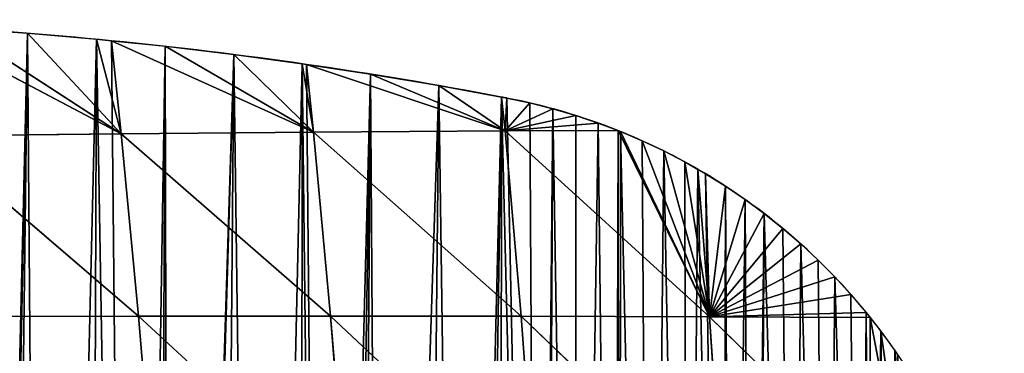
# Model space of a CAD drawing. Extents: x 0 to 1275, y 0 to 2713.
# Drawn here: x 1145 to 1275, y 2670 to 2713 of the extents above; entities that cross this region are included whole.
import ezdxf

# ---------------------------------------------------------------- set-up
doc = ezdxf.new("R2010")
doc.units = 0
doc.header["$LTSCALE"] = 25.4
doc.layers.get('0').update_dxf_attribs({"color": 13, "linetype": 'CONTINUOUS'})

msp = doc.modelspace()

# ---------------------------------------------------------------- linework, layer by layer
at = {"color": 251}
for p, q in [((1158.67, 2698.34, 17.28), (1131.83, 2712.48, 0.03)), ((1158.67, 2698.34, 17.28), (1131.83, 2712.48, 0.03)), ((1158.67, 2698.34, 17.28), (1137.31, 2712.18, 0.03)), ((1158.67, 2698.34, 17.28), (1137.31, 2712.18, 0.03)), ((1158.67, 2698.34, 17.28), (1146.37, 2711.53, 0.03)), ((1158.67, 2698.34, 17.28), (1146.37, 2711.53, 0.03)), ((1158.67, 2698.34, 17.28), (1155.41, 2710.75, 0.03)), ((1158.67, 2698.34, 17.28), (1155.41, 2710.75, 0.03)), ((1183.92, 2698.56, 11.67), (1157.39, 2710.54, 0.03)), ((1157.39, 2710.54, 0.03), (1158.67, 2698.34, 17.28)), ((1183.92, 2698.56, 11.67), (1157.39, 2710.54, 0.03)), ((1157.39, 2710.54, 0.03), (1158.67, 2698.34, 17.28)), ((1183.92, 2698.56, 11.67), (1164.43, 2709.82, 0.03)), ((1183.92, 2698.56, 11.67), (1164.43, 2709.82, 0.03)), ((1183.92, 2698.56, 11.67), (1173.44, 2708.75, 0.03)), ((1183.92, 2698.56, 11.67), (1173.44, 2708.75, 0.03)), ((1183.92, 2698.56, 11.67), (1182.44, 2707.53, 0.03)), ((1183.92, 2698.56, 11.67), (1182.44, 2707.53, 0.03)), ((1182.99, 2707.45, 0.03), (1183.92, 2698.56, 11.67)), ((1209.07, 2698.74, 5.2), (1182.99, 2707.45, 0.03)), ((1182.99, 2707.45, 0.03), (1183.92, 2698.56, 11.67)), ((1209.07, 2698.74, 5.2), (1182.99, 2707.45, 0.03)), ((1209.07, 2698.74, 5.2), (1191.41, 2706.17, 0.03)), ((1209.07, 2698.74, 5.2), (1191.41, 2706.17, 0.03)), ((1209.07, 2698.74, 5.2), (1200.36, 2704.67, 0.03)), ((1209.07, 2698.74, 5.2), (1200.36, 2704.67, 0.03)), ((1208.61, 2703.16, 0.03), (1209.07, 2698.74, 5.2)), ((1208.61, 2703.16, 0.03), (1209.07, 2698.74, 5.2)), ((1209.07, 2698.74, 5.2), (1209.29, 2703.03, 0.03)), ((1209.07, 2698.74, 5.2), (1209.29, 2703.03, 0.03)), ((1209.07, 2698.74, 5.2), (1212.33, 2702.39, 0.03)), ((1209.07, 2698.74, 5.2), (1212.33, 2702.39, 0.03)), ((1209.07, 2698.74, 5.2), (1215.35, 2701.62, 0.03)), ((1209.07, 2698.74, 5.2), (1215.35, 2701.62, 0.03)), ((1209.07, 2698.74, 5.2), (1218.34, 2700.74, 0.03)), ((1209.07, 2698.74, 5.2), (1218.34, 2700.74, 0.03)), ((1209.07, 2698.74, 5.2), (1221.29, 2699.75, 0.03)), ((1209.07, 2698.74, 5.2), (1221.29, 2699.75, 0.03)), ((1133.3, 2698.07, 21.84), (1158.67, 2698.34, 17.28)), ((1133.3, 2698.07, 21.84), (1158.67, 2698.34, 17.28)), ((1133.3, 2698.07, 21.84), (1160.94, 2674.39, 43.09)), ((1133.3, 2698.07, 21.84), (1160.94, 2674.39, 43.09)), ((1158.67, 2698.34, 17.28), (1183.92, 2698.56, 11.67)), ((1158.67, 2698.34, 17.28), (1183.92, 2698.56, 11.67)), ((1158.67, 2698.34, 17.28), (1160.94, 2674.39, 43.09)), ((1158.67, 2698.34, 17.28), (1186.16, 2674.39, 34.76)), ((1158.67, 2698.34, 17.28), (1160.94, 2674.39, 43.09)), ((1158.67, 2698.34, 17.28), (1186.16, 2674.39, 34.76)), ((1183.92, 2698.56, 11.67), (1209.07, 2698.74, 5.2)), ((1183.92, 2698.56, 11.67), (1209.07, 2698.74, 5.2)), ((1183.92, 2698.56, 11.67), (1186.16, 2674.39, 34.76)), ((1183.92, 2698.56, 11.67), (1211.17, 2674.37, 24.88)), ((1183.92, 2698.56, 11.67), (1211.17, 2674.37, 24.88)), ((1183.92, 2698.56, 11.67), (1186.16, 2674.39, 34.76)), ((1209.07, 2698.74, 5.2), (1223.89, 2698.76, 0.03)), ((1209.07, 2698.74, 5.2), (1223.89, 2698.76, 0.03)), ((1209.07, 2698.74, 5.2), (1235.92, 2674.31, 12.9)), ((1209.07, 2698.74, 5.2), (1211.17, 2674.37, 24.88)), ((1209.07, 2698.74, 5.2), (1235.92, 2674.31, 12.9)), ((1209.07, 2698.74, 5.2), (1211.17, 2674.37, 24.88)), ((1235.92, 2674.31, 12.9), (1223.89, 2698.76, 0.03)), ((1235.92, 2674.31, 12.9), (1223.89, 2698.76, 0.03)), ((1235.92, 2674.31, 12.9), (1224.2, 2698.64, 0.03)), ((1235.92, 2674.31, 12.9), (1224.2, 2698.64, 0.03)), ((1235.92, 2674.31, 12.9), (1227.07, 2697.42, 0.03)), ((1235.92, 2674.31, 12.9), (1227.07, 2697.42, 0.03)), ((1235.92, 2674.31, 12.9), (1229.89, 2696.09, 0.03)), ((1235.92, 2674.31, 12.9), (1229.89, 2696.09, 0.03)), ((1235.92, 2674.31, 12.9), (1232.65, 2694.65, 0.03)), ((1235.92, 2674.31, 12.9), (1232.65, 2694.65, 0.03)), ((1234.39, 2693.65, 0.03), (1235.92, 2674.31, 12.9)), ((1234.39, 2693.65, 0.03), (1235.92, 2674.31, 12.9)), ((1235.92, 2674.31, 12.9), (1235.36, 2693.1, 0.03)), ((1235.92, 2674.31, 12.9), (1235.36, 2693.1, 0.03)), ((1235.92, 2674.31, 12.9), (1238, 2691.46, 0.03)), ((1235.92, 2674.31, 12.9), (1238, 2691.46, 0.03)), ((1235.92, 2674.31, 12.9), (1240.58, 2689.71, 0.03)), ((1235.92, 2674.31, 12.9), (1240.58, 2689.71, 0.03)), ((1235.92, 2674.31, 12.9), (1243.09, 2687.86, 0.03)), ((1235.92, 2674.31, 12.9), (1243.09, 2687.86, 0.03)), ((1235.92, 2674.31, 12.9), (1245.52, 2685.92, 0.03)), ((1235.92, 2674.31, 12.9), (1245.52, 2685.92, 0.03)), ((1235.92, 2674.31, 12.9), (1247.88, 2683.88, 0.03)), ((1235.92, 2674.31, 12.9), (1247.88, 2683.88, 0.03)), ((1235.92, 2674.31, 12.9), (1250.16, 2681.75, 0.03)), ((1235.92, 2674.31, 12.9), (1250.16, 2681.75, 0.03)), ((1235.92, 2674.31, 12.9), (1252.35, 2679.54, 0.03)), ((1235.92, 2674.31, 12.9), (1252.35, 2679.54, 0.03)), ((1235.92, 2674.31, 12.9), (1254.46, 2677.25, 0.03)), ((1235.92, 2674.31, 12.9), (1254.46, 2677.25, 0.03)), ((1235.92, 2674.31, 12.9), (1256.47, 2674.87, 0.03)), ((1235.92, 2674.31, 12.9), (1256.47, 2674.87, 0.03)), ((1135.54, 2674.33, 49.96), (1160.94, 2674.39, 43.09)), ((1135.54, 2674.33, 49.96), (1160.94, 2674.39, 43.09)), ((1160.94, 2674.39, 43.09), (1163.04, 2649.38, 62.42)), ((1160.94, 2674.39, 43.09), (1188.16, 2649.28, 51.36)), ((1160.94, 2674.39, 43.09), (1186.16, 2674.39, 34.76)), ((1160.94, 2674.39, 43.09), (1163.04, 2649.38, 62.42)), ((1160.94, 2674.39, 43.09), (1188.16, 2649.28, 51.36)), ((1160.94, 2674.39, 43.09), (1186.16, 2674.39, 34.76)), ((1186.16, 2674.39, 34.76), (1188.16, 2649.28, 51.36)), ((1186.16, 2674.39, 34.76), (1213.03, 2649.19, 38.57)), ((1186.16, 2674.39, 34.76), (1211.17, 2674.37, 24.88)), ((1186.16, 2674.39, 34.76), (1188.16, 2649.28, 51.36)), ((1186.16, 2674.39, 34.76), (1213.03, 2649.19, 38.57)), ((1186.16, 2674.39, 34.76), (1211.17, 2674.37, 24.88)), ((1211.17, 2674.37, 24.88), (1237.58, 2649.12, 23.84)), ((1211.17, 2674.37, 24.88), (1235.92, 2674.31, 12.9)), ((1211.17, 2674.37, 24.88), (1235.92, 2674.31, 12.9)), ((1211.17, 2674.37, 24.88), (1213.03, 2649.19, 38.57)), ((1211.17, 2674.37, 24.88), (1237.58, 2649.12, 23.84)), ((1211.17, 2674.37, 24.88), (1213.03, 2649.19, 38.57)), ((1235.92, 2674.31, 12.9), (1261.77, 2649.09, 6.95)), ((1235.92, 2674.31, 12.9), (1257, 2674.2, 0.03)), ((1235.92, 2674.31, 12.9), (1237.58, 2649.12, 23.84)), ((1235.92, 2674.31, 12.9), (1237.58, 2649.12, 23.84)), ((1235.92, 2674.31, 12.9), (1261.77, 2649.09, 6.95)), ((1235.92, 2674.31, 12.9), (1257, 2674.2, 0.03)), ((1261.77, 2649.09, 6.95), (1257, 2674.2, 0.03)), ((1261.77, 2649.09, 6.95), (1257, 2674.2, 0.03)), ((1261.77, 2649.09, 6.95), (1258.4, 2672.42, 0.03)), ((1261.77, 2649.09, 6.95), (1258.4, 2672.42, 0.03)), ((1261.77, 2649.09, 6.95), (1260.22, 2669.9, 0.03)), ((1261.77, 2649.09, 6.95), (1260.22, 2669.9, 0.03))]:
    msp.add_line(p, q, dxfattribs=at)
for centre, radius, start, end in [((1101.22, 2140.41, 0.03), 572.91, 84.3728, 86.9366), ((1101.22, 2140.41, 0.03), 572.91, 84.3728, 86.9366), ((1101.22, 2140.41, 0.03), 572.91, 84.3728, 86.9366), ((1101.22, 2140.41, 0.03), 572.91, 84.3728, 86.9366), ((1101.22, 2140.41, 0.03), 572.91, 84.3728, 86.9366), ((1101.22, 2140.41, 0.03), 572.91, 81.7943, 84.3728), ((1101.22, 2140.41, 0.03), 572.91, 81.7943, 84.3728), ((1101.22, 2140.41, 0.03), 572.91, 81.7943, 84.3728), ((1101.22, 2140.41, 0.03), 572.91, 81.7943, 84.3728), ((1101.22, 2140.41, 0.03), 572.91, 81.7943, 84.3728), ((1101.22, 2140.41, 0.03), 572.91, 79.1954, 81.7943), ((1101.22, 2140.41, 0.03), 572.91, 79.1954, 81.7943), ((1101.22, 2140.41, 0.03), 572.91, 79.1954, 81.7943), ((1101.22, 2140.41, 0.03), 572.91, 79.1954, 81.7943), ((1101.22, 2140.41, 0.03), 572.91, 79.1272, 79.1954), ((1101.22, 2140.41, 0.03), 572.91, 79.1272, 79.1954), ((1194.1, 2623.96, 0.03), 80.52, 68.2832, 79.1272), ((1194.1, 2623.96, 0.03), 80.52, 68.2832, 79.1272), ((1194.1, 2623.96, 0.03), 80.52, 68.2832, 79.1272), ((1194.1, 2623.96, 0.03), 80.52, 68.2832, 79.1272), ((1194.1, 2623.96, 0.03), 80.52, 68.2832, 79.1272), ((1194.1, 2623.96, 0.03), 80.52, 68.2832, 79.1272), ((1194.1, 2623.96, 0.03), 80.52, 59.9652, 68.2832), ((1194.1, 2623.96, 0.03), 80.52, 59.9652, 68.2832), ((1194.1, 2623.96, 0.03), 80.52, 59.9652, 68.2832), ((1194.1, 2623.96, 0.03), 80.52, 59.9652, 68.2832), ((1194.1, 2623.96, 0.03), 80.52, 59.9652, 68.2832), ((1194.1, 2623.96, 0.03), 80.52, 59.9652, 68.2832), ((1194.1, 2623.96, 0.03), 80.52, 38.6167, 59.9652), ((1194.1, 2623.96, 0.03), 80.52, 38.6167, 59.9652), ((1194.1, 2623.96, 0.03), 80.52, 38.6167, 59.9652), ((1194.1, 2623.96, 0.03), 80.52, 38.6167, 59.9652), ((1194.1, 2623.96, 0.03), 80.52, 38.6167, 59.9652), ((1194.1, 2623.96, 0.03), 80.52, 38.6167, 59.9652), ((1194.1, 2623.96, 0.03), 80.52, 38.6167, 59.9652), ((1194.1, 2623.96, 0.03), 80.52, 38.6167, 59.9652), ((1194.1, 2623.96, 0.03), 80.52, 38.6167, 59.9652), ((1194.1, 2623.96, 0.03), 80.52, 38.6167, 59.9652), ((1194.1, 2623.96, 0.03), 80.52, 38.6167, 59.9652), ((1194.1, 2623.96, 0.03), 80.52, 38.6167, 59.9652), ((1194.1, 2623.96, 0.03), 80.52, 34.3141, 38.6167), ((1194.1, 2623.96, 0.03), 80.52, 34.3141, 38.6167), ((1194.1, 2623.96, 0.03), 80.52, 34.3141, 38.6167), ((1194.1, 2623.96, 0.03), 80.52, 34.3141, 38.6167)]:
    msp.add_arc(centre, radius, start, end, dxfattribs=at)

# ---------------------------------------------------------------- meshes
mesh = msp.add_polyface(dxfattribs=at)
corners = [(1093.99, 2371.59, 0.03), (1091.96, 2713.24, 0.03), (1101.04, 2713.32, 0.03), (1100.3, 2377.36, 0.03), (1106.55, 2383.2, 0.03), (1106.31, 2713.28, 0.03), (1110.11, 2713.25, 0.03), (1112.74, 2389.09, 0.03), (1119.18, 2713.03, 0.03), (1113.19, 2389.53, 0.03), (1115.54, 2391.81, 0.03), (1118.87, 2395.05, 0.03), (1124.94, 2401.07, 0.03), (1128.25, 2712.68, 0.03), (1130.95, 2407.15, 0.03), (1131.83, 2712.48, 0.03), (1136.9, 2413.29, 0.03), (1137.31, 2712.18, 0.03), (1139.27, 2415.78, 0.03), (1146.37, 2711.53, 0.03), (1140.32, 2416.89, 0.03), (1142.79, 2419.49, 0.03), (1148.61, 2425.75, 0.03), (1155.41, 2710.75, 0.03), (1154.38, 2432.06, 0.03), (1160.08, 2438.43, 0.03), (1157.39, 2710.54, 0.03), (1164.43, 2709.82, 0.03), (1163.18, 2441.97, 0.03), (1165.04, 2444.1, 0.03), (1173.44, 2708.75, 0.03), (1165.71, 2444.86, 0.03), (1171.28, 2451.35, 0.03), (1176.79, 2457.89, 0.03), (1182.44, 2707.53, 0.03), (1182.23, 2464.48, 0.03), (1185.16, 2468.11, 0.03), (1182.99, 2707.45, 0.03), (1191.41, 2706.17, 0.03), (1187.6, 2471.13, 0.03), (1189.7, 2473.77, 0.03), (1192.91, 2477.83, 0.03)]
mesh.append_faces([[corners[k] for k in face] for face in [(0, 2, 3), (3, 2, 4), (4, 6, 7), (7, 8, 9), (9, 8, 10), (10, 8, 11), (11, 8, 12), (12, 13, 14), (14, 15, 16), (16, 17, 18), (18, 19, 20), (20, 19, 21), (21, 19, 22), (22, 23, 24), (24, 23, 25), (25, 27, 28), (28, 27, 29), (29, 30, 31), (31, 30, 32), (32, 30, 33), (33, 34, 35), (35, 34, 36), (36, 38, 39), (39, 38, 40), (40, 38, 41)]], dxfattribs={"vtx0": -1, "vtx1": -1, "color": 251})
mesh.append_faces([[corners[k] for k in face] for face in [(0, 1, 2), (4, 2, 5), (4, 5, 6), (7, 6, 8), (12, 8, 13), (14, 13, 15), (16, 15, 17), (18, 17, 19), (22, 19, 23), (25, 23, 26), (25, 26, 27), (29, 27, 30), (33, 30, 34), (36, 34, 37), (36, 37, 38)]], dxfattribs={"vtx0": -1, "vtx2": -1, "color": 251})
mesh = msp.add_polyface(dxfattribs=at)
corners = [(1158.67, 2698.34, 17.28), (1131.83, 2712.48, 0.03), (1137.31, 2712.18, 0.03)]
mesh.append_faces([[corners[k] for k in face] for face in [(0, 1, 2)]], dxfattribs={"color": 251})
mesh = msp.add_polyface(dxfattribs=at)
corners = [(1133.3, 2698.07, 21.84), (1131.83, 2712.48, 0.03), (1158.67, 2698.34, 17.28)]
mesh.append_faces([[corners[k] for k in face] for face in [(0, 1, 2)]], dxfattribs={"color": 251})
mesh = msp.add_polyface(dxfattribs=at)
corners = [(1158.67, 2698.34, 17.28), (1137.31, 2712.18, 0.03), (1146.37, 2711.53, 0.03)]
mesh.append_faces([[corners[k] for k in face] for face in [(0, 1, 2)]], dxfattribs={"color": 251})
mesh = msp.add_polyface(dxfattribs=at)
corners = [(1158.67, 2698.34, 17.28), (1146.37, 2711.53, 0.03), (1155.41, 2710.75, 0.03)]
mesh.append_faces([[corners[k] for k in face] for face in [(0, 1, 2)]], dxfattribs={"color": 251})
mesh = msp.add_polyface(dxfattribs=at)
corners = [(1158.67, 2698.34, 17.28), (1155.41, 2710.75, 0.03), (1157.39, 2710.54, 0.03)]
mesh.append_faces([[corners[k] for k in face] for face in [(0, 1, 2)]], dxfattribs={"color": 251})
mesh = msp.add_polyface(dxfattribs=at)
corners = [(1183.92, 2698.56, 11.67), (1157.39, 2710.54, 0.03), (1164.43, 2709.82, 0.03)]
mesh.append_faces([[corners[k] for k in face] for face in [(0, 1, 2)]], dxfattribs={"color": 251})
mesh = msp.add_polyface(dxfattribs=at)
corners = [(1158.67, 2698.34, 17.28), (1157.39, 2710.54, 0.03), (1183.92, 2698.56, 11.67)]
mesh.append_faces([[corners[k] for k in face] for face in [(0, 1, 2)]], dxfattribs={"color": 251})
mesh = msp.add_polyface(dxfattribs=at)
corners = [(1183.92, 2698.56, 11.67), (1164.43, 2709.82, 0.03), (1173.44, 2708.75, 0.03)]
mesh.append_faces([[corners[k] for k in face] for face in [(0, 1, 2)]], dxfattribs={"color": 251})
mesh = msp.add_polyface(dxfattribs=at)
corners = [(1183.92, 2698.56, 11.67), (1173.44, 2708.75, 0.03), (1182.44, 2707.53, 0.03)]
mesh.append_faces([[corners[k] for k in face] for face in [(0, 1, 2)]], dxfattribs={"color": 251})
mesh = msp.add_polyface(dxfattribs=at)
corners = [(1183.92, 2698.56, 11.67), (1182.44, 2707.53, 0.03), (1182.99, 2707.45, 0.03)]
mesh.append_faces([[corners[k] for k in face] for face in [(0, 1, 2)]], dxfattribs={"color": 251})
mesh = msp.add_polyface(dxfattribs=at)
corners = [(1183.92, 2698.56, 11.67), (1182.99, 2707.45, 0.03), (1209.07, 2698.74, 5.2)]
mesh.append_faces([[corners[k] for k in face] for face in [(0, 1, 2)]], dxfattribs={"color": 251})
mesh = msp.add_polyface(dxfattribs=at)
corners = [(1209.07, 2698.74, 5.2), (1182.99, 2707.45, 0.03), (1191.41, 2706.17, 0.03)]
mesh.append_faces([[corners[k] for k in face] for face in [(0, 1, 2)]], dxfattribs={"color": 251})
mesh = msp.add_polyface(dxfattribs=at)
corners = [(1192.91, 2477.83, 0.03), (1191.41, 2706.17, 0.03), (1200.36, 2704.67, 0.03), (1203.32, 2491.4, 0.03), (1208.61, 2703.16, 0.03), (1213.46, 2505.16, 0.03), (1209.29, 2703.03, 0.03), (1212.33, 2702.39, 0.03), (1215.35, 2701.62, 0.03), (1218.43, 2512.12, 0.03), (1218.34, 2700.74, 0.03), (1221.29, 2699.75, 0.03), (1223.33, 2519.13, 0.03), (1223.89, 2698.76, 0.03), (1224.08, 2520.23, 0.03), (1224.2, 2698.64, 0.03), (1228.15, 2526.19, 0.03), (1227.07, 2697.42, 0.03), (1229.89, 2696.09, 0.03), (1232.91, 2533.29, 0.03), (1232.65, 2694.65, 0.03), (1234.39, 2693.65, 0.03), (1237.59, 2540.44, 0.03), (1235.36, 2693.1, 0.03), (1238, 2691.46, 0.03), (1238.74, 2542.24, 0.03), (1240.58, 2689.71, 0.03), (1241.3, 2546.23, 0.03), (1243.09, 2687.86, 0.03), (1246.74, 2554.89, 0.03), (1245.52, 2685.92, 0.03), (1247.88, 2683.88, 0.03), (1251.21, 2562.18, 0.03), (1250.16, 2681.75, 0.03), (1252.35, 2679.54, 0.03), (1255.61, 2569.51, 0.03), (1254.46, 2677.25, 0.03), (1256.47, 2674.87, 0.03), (1257.18, 2572.19, 0.03), (1257, 2674.2, 0.03), (1258.4, 2672.42, 0.03), (1259.93, 2576.89, 0.03), (1260.22, 2669.9, 0.03), (1263.09, 2582.41, 0.03), (1260.59, 2669.34, 0.03), (1261.95, 2667.31, 0.03), (1263.58, 2664.65, 0.03), (1264.18, 2584.31, 0.03), (1265.1, 2661.93, 0.03), (1265.66, 2587.05, 0.03), (1266.52, 2659.16, 0.03), (1267.03, 2589.84, 0.03), (1267.82, 2656.33, 0.03), (1268.3, 2592.69, 0.03), (1269.02, 2653.45, 0.03), (1269.45, 2595.58, 0.03), (1270.1, 2650.53, 0.03), (1270.33, 2598.07, 0.03), (1270.58, 2649.09, 0.03), (1271.42, 2601.49, 0.03), (1271.08, 2647.57, 0.03), (1271.93, 2644.58, 0.03), (1272.23, 2604.5, 0.03), (1272.67, 2641.55, 0.03), (1272.92, 2607.54, 0.03), (1273.29, 2638.5, 0.03), (1273.5, 2610.6, 0.03), (1273.8, 2635.42, 0.03)]
mesh.append_faces([[corners[k] for k in face] for face in [(0, 1, 2), (3, 2, 4), (5, 4, 6), (5, 6, 7), (5, 7, 8), (9, 8, 10), (9, 10, 11), (12, 11, 13), (14, 13, 15), (16, 15, 17), (16, 17, 18), (19, 18, 20), (19, 20, 21), (22, 21, 23), (22, 23, 24), (25, 24, 26), (27, 26, 28), (29, 28, 30), (29, 30, 31), (32, 31, 33), (32, 33, 34), (35, 34, 36), (35, 36, 37), (38, 37, 39), (38, 39, 40), (41, 40, 42), (43, 42, 44), (43, 44, 45), (43, 45, 46), (47, 46, 48), (49, 48, 50), (51, 50, 52), (53, 52, 54), (55, 54, 56), (57, 56, 58), (59, 58, 60), (59, 60, 61), (62, 61, 63), (64, 63, 65), (66, 65, 67)]], dxfattribs={"vtx0": -1, "vtx2": -1, "color": 251})
mesh = msp.add_polyface(dxfattribs=at)
corners = [(1209.07, 2698.74, 5.2), (1191.41, 2706.17, 0.03), (1200.36, 2704.67, 0.03)]
mesh.append_faces([[corners[k] for k in face] for face in [(0, 1, 2)]], dxfattribs={"color": 251})
mesh = msp.add_polyface(dxfattribs=at)
corners = [(1192.91, 2477.83, 0.03), (1200.36, 2704.67, 0.03), (1198.15, 2484.59, 0.03), (1203.32, 2491.4, 0.03), (1208.61, 2703.16, 0.03), (1205.4, 2494.19, 0.03), (1208.43, 2498.25, 0.03), (1213.46, 2505.16, 0.03), (1215.35, 2701.62, 0.03), (1214.27, 2506.29, 0.03), (1218.43, 2512.12, 0.03), (1221.29, 2699.75, 0.03), (1223.33, 2519.13, 0.03), (1223.89, 2698.76, 0.03), (1224.08, 2520.23, 0.03), (1224.2, 2698.64, 0.03), (1228.15, 2526.19, 0.03), (1229.89, 2696.09, 0.03), (1232.91, 2533.29, 0.03), (1234.39, 2693.65, 0.03), (1237.59, 2540.44, 0.03), (1238, 2691.46, 0.03), (1238.74, 2542.24, 0.03), (1240.58, 2689.71, 0.03), (1241.3, 2546.23, 0.03), (1243.09, 2687.86, 0.03), (1242.2, 2547.64, 0.03), (1246.74, 2554.89, 0.03), (1247.88, 2683.88, 0.03), (1251.21, 2562.18, 0.03), (1252.35, 2679.54, 0.03), (1255.61, 2569.51, 0.03), (1256.47, 2674.87, 0.03), (1257.18, 2572.19, 0.03), (1258.4, 2672.42, 0.03), (1259.93, 2576.89, 0.03), (1260.22, 2669.9, 0.03), (1263.09, 2582.41, 0.03), (1263.58, 2664.65, 0.03), (1264.18, 2584.31, 0.03), (1265.1, 2661.93, 0.03), (1265.66, 2587.05, 0.03), (1266.52, 2659.16, 0.03), (1267.03, 2589.84, 0.03), (1267.82, 2656.33, 0.03), (1268.3, 2592.69, 0.03), (1269.02, 2653.45, 0.03), (1269.45, 2595.58, 0.03), (1270.1, 2650.53, 0.03), (1270.33, 2598.07, 0.03), (1270.58, 2649.09, 0.03), (1270.49, 2598.52, 0.03), (1271.42, 2601.49, 0.03), (1271.93, 2644.58, 0.03), (1272.23, 2604.5, 0.03), (1272.67, 2641.55, 0.03), (1272.92, 2607.54, 0.03), (1273.29, 2638.5, 0.03), (1273.5, 2610.6, 0.03), (1273.8, 2635.42, 0.03), (1273.96, 2613.68, 0.03), (1274.18, 2632.33, 0.03), (1274.3, 2616.78, 0.03), (1274.44, 2629.23, 0.03), (1274.51, 2619.89, 0.03), (1274.59, 2626.11, 0.03), (1274.61, 2623, 0.03), (1274.61, 2623.7, 0.03)]
mesh.append_faces([[corners[k] for k in face] for face in [(66, 65, 67)]], dxfattribs={"vtx0": -1, "color": 251})
mesh.append_faces([[corners[k] for k in face] for face in [(0, 1, 2), (2, 1, 3), (3, 4, 5), (5, 4, 6), (6, 4, 7), (7, 8, 9), (9, 8, 10), (10, 11, 12), (12, 13, 14), (14, 15, 16), (16, 17, 18), (18, 19, 20), (20, 21, 22), (22, 23, 24), (24, 25, 26), (26, 25, 27), (27, 28, 29), (29, 30, 31), (31, 32, 33), (33, 34, 35), (35, 36, 37), (37, 38, 39), (39, 40, 41), (41, 42, 43), (43, 44, 45), (45, 46, 47), (47, 48, 49), (49, 50, 51), (51, 50, 52), (52, 53, 54), (54, 55, 56), (56, 57, 58), (58, 59, 60), (60, 61, 62), (62, 63, 64), (64, 65, 66)]], dxfattribs={"vtx0": -1, "vtx1": -1, "color": 251})
mesh.append_faces([[corners[k] for k in face] for face in [(60, 59, 61), (62, 61, 63), (64, 63, 65)]], dxfattribs={"vtx0": -1, "vtx2": -1, "color": 251})
mesh = msp.add_polyface(dxfattribs=at)
corners = [(1209.07, 2698.74, 5.2), (1200.36, 2704.67, 0.03), (1208.61, 2703.16, 0.03)]
mesh.append_faces([[corners[k] for k in face] for face in [(0, 1, 2)]], dxfattribs={"color": 251})
mesh = msp.add_polyface(dxfattribs=at)
corners = [(1209.07, 2698.74, 5.2), (1208.61, 2703.16, 0.03), (1209.29, 2703.03, 0.03)]
mesh.append_faces([[corners[k] for k in face] for face in [(0, 1, 2)]], dxfattribs={"color": 251})
mesh = msp.add_polyface(dxfattribs=at)
corners = [(1209.07, 2698.74, 5.2), (1209.29, 2703.03, 0.03), (1212.33, 2702.39, 0.03)]
mesh.append_faces([[corners[k] for k in face] for face in [(0, 1, 2)]], dxfattribs={"color": 251})
mesh = msp.add_polyface(dxfattribs=at)
corners = [(1209.07, 2698.74, 5.2), (1212.33, 2702.39, 0.03), (1215.35, 2701.62, 0.03)]
mesh.append_faces([[corners[k] for k in face] for face in [(0, 1, 2)]], dxfattribs={"color": 251})
mesh = msp.add_polyface(dxfattribs=at)
corners = [(1209.07, 2698.74, 5.2), (1215.35, 2701.62, 0.03), (1218.34, 2700.74, 0.03)]
mesh.append_faces([[corners[k] for k in face] for face in [(0, 1, 2)]], dxfattribs={"color": 251})
mesh = msp.add_polyface(dxfattribs=at)
corners = [(1209.07, 2698.74, 5.2), (1218.34, 2700.74, 0.03), (1221.29, 2699.75, 0.03)]
mesh.append_faces([[corners[k] for k in face] for face in [(0, 1, 2)]], dxfattribs={"color": 251})
mesh = msp.add_polyface(dxfattribs=at)
corners = [(1223.89, 2698.76, 0.03), (1209.07, 2698.74, 5.2), (1221.29, 2699.75, 0.03)]
mesh.append_faces([[corners[k] for k in face] for face in [(0, 1, 2)]], dxfattribs={"color": 251})
mesh = msp.add_polyface(dxfattribs=at)
corners = [(1160.94, 2674.39, 43.09), (1133.3, 2698.07, 21.84), (1158.67, 2698.34, 17.28)]
mesh.append_faces([[corners[k] for k in face] for face in [(0, 1, 2)]], dxfattribs={"color": 251})
mesh = msp.add_polyface(dxfattribs=at)
corners = [(1135.54, 2674.33, 49.96), (1133.3, 2698.07, 21.84), (1160.94, 2674.39, 43.09)]
mesh.append_faces([[corners[k] for k in face] for face in [(0, 1, 2)]], dxfattribs={"color": 251})
mesh = msp.add_polyface(dxfattribs=at)
corners = [(1186.16, 2674.39, 34.76), (1158.67, 2698.34, 17.28), (1183.92, 2698.56, 11.67)]
mesh.append_faces([[corners[k] for k in face] for face in [(0, 1, 2)]], dxfattribs={"color": 251})
mesh = msp.add_polyface(dxfattribs=at)
corners = [(1160.94, 2674.39, 43.09), (1158.67, 2698.34, 17.28), (1186.16, 2674.39, 34.76)]
mesh.append_faces([[corners[k] for k in face] for face in [(0, 1, 2)]], dxfattribs={"color": 251})
mesh = msp.add_polyface(dxfattribs=at)
corners = [(1211.17, 2674.37, 24.88), (1183.92, 2698.56, 11.67), (1209.07, 2698.74, 5.2)]
mesh.append_faces([[corners[k] for k in face] for face in [(0, 1, 2)]], dxfattribs={"color": 251})
mesh = msp.add_polyface(dxfattribs=at)
corners = [(1211.17, 2674.37, 24.88), (1186.16, 2674.39, 34.76), (1183.92, 2698.56, 11.67)]
mesh.append_faces([[corners[k] for k in face] for face in [(0, 1, 2)]], dxfattribs={"color": 251})
mesh = msp.add_polyface(dxfattribs=at)
corners = [(1235.92, 2674.31, 12.9), (1209.07, 2698.74, 5.2), (1223.89, 2698.76, 0.03)]
mesh.append_faces([[corners[k] for k in face] for face in [(0, 1, 2)]], dxfattribs={"color": 251})
mesh = msp.add_polyface(dxfattribs=at)
corners = [(1235.92, 2674.31, 12.9), (1211.17, 2674.37, 24.88), (1209.07, 2698.74, 5.2)]
mesh.append_faces([[corners[k] for k in face] for face in [(0, 1, 2)]], dxfattribs={"color": 251})
mesh = msp.add_polyface(dxfattribs=at)
corners = [(1235.92, 2674.31, 12.9), (1223.89, 2698.76, 0.03), (1224.2, 2698.64, 0.03)]
mesh.append_faces([[corners[k] for k in face] for face in [(0, 1, 2)]], dxfattribs={"color": 251})
mesh = msp.add_polyface(dxfattribs=at)
corners = [(1235.92, 2674.31, 12.9), (1224.2, 2698.64, 0.03), (1227.07, 2697.42, 0.03)]
mesh.append_faces([[corners[k] for k in face] for face in [(0, 1, 2)]], dxfattribs={"color": 251})
mesh = msp.add_polyface(dxfattribs=at)
corners = [(1235.92, 2674.31, 12.9), (1227.07, 2697.42, 0.03), (1229.89, 2696.09, 0.03)]
mesh.append_faces([[corners[k] for k in face] for face in [(0, 1, 2)]], dxfattribs={"color": 251})
mesh = msp.add_polyface(dxfattribs=at)
corners = [(1235.92, 2674.31, 12.9), (1229.89, 2696.09, 0.03), (1232.65, 2694.65, 0.03)]
mesh.append_faces([[corners[k] for k in face] for face in [(0, 1, 2)]], dxfattribs={"color": 251})
mesh = msp.add_polyface(dxfattribs=at)
corners = [(1235.92, 2674.31, 12.9), (1232.65, 2694.65, 0.03), (1234.39, 2693.65, 0.03)]
mesh.append_faces([[corners[k] for k in face] for face in [(0, 1, 2)]], dxfattribs={"color": 251})
mesh = msp.add_polyface(dxfattribs=at)
corners = [(1235.92, 2674.31, 12.9), (1234.39, 2693.65, 0.03), (1235.36, 2693.1, 0.03)]
mesh.append_faces([[corners[k] for k in face] for face in [(0, 1, 2)]], dxfattribs={"color": 251})
mesh = msp.add_polyface(dxfattribs=at)
corners = [(1238, 2691.46, 0.03), (1235.92, 2674.31, 12.9), (1235.36, 2693.1, 0.03)]
mesh.append_faces([[corners[k] for k in face] for face in [(0, 1, 2)]], dxfattribs={"color": 251})
mesh = msp.add_polyface(dxfattribs=at)
corners = [(1240.58, 2689.71, 0.03), (1235.92, 2674.31, 12.9), (1238, 2691.46, 0.03)]
mesh.append_faces([[corners[k] for k in face] for face in [(0, 1, 2)]], dxfattribs={"color": 251})
mesh = msp.add_polyface(dxfattribs=at)
corners = [(1243.09, 2687.86, 0.03), (1235.92, 2674.31, 12.9), (1240.58, 2689.71, 0.03)]
mesh.append_faces([[corners[k] for k in face] for face in [(0, 1, 2)]], dxfattribs={"color": 251})
mesh = msp.add_polyface(dxfattribs=at)
corners = [(1245.52, 2685.92, 0.03), (1235.92, 2674.31, 12.9), (1243.09, 2687.86, 0.03)]
mesh.append_faces([[corners[k] for k in face] for face in [(0, 1, 2)]], dxfattribs={"color": 251})
mesh = msp.add_polyface(dxfattribs=at)
corners = [(1247.88, 2683.88, 0.03), (1235.92, 2674.31, 12.9), (1245.52, 2685.92, 0.03)]
mesh.append_faces([[corners[k] for k in face] for face in [(0, 1, 2)]], dxfattribs={"color": 251})
mesh = msp.add_polyface(dxfattribs=at)
corners = [(1250.16, 2681.75, 0.03), (1235.92, 2674.31, 12.9), (1247.88, 2683.88, 0.03)]
mesh.append_faces([[corners[k] for k in face] for face in [(0, 1, 2)]], dxfattribs={"color": 251})
mesh = msp.add_polyface(dxfattribs=at)
corners = [(1252.35, 2679.54, 0.03), (1235.92, 2674.31, 12.9), (1250.16, 2681.75, 0.03)]
mesh.append_faces([[corners[k] for k in face] for face in [(0, 1, 2)]], dxfattribs={"color": 251})
mesh = msp.add_polyface(dxfattribs=at)
corners = [(1254.46, 2677.25, 0.03), (1235.92, 2674.31, 12.9), (1252.35, 2679.54, 0.03)]
mesh.append_faces([[corners[k] for k in face] for face in [(0, 1, 2)]], dxfattribs={"color": 251})
mesh = msp.add_polyface(dxfattribs=at)
corners = [(1256.47, 2674.87, 0.03), (1235.92, 2674.31, 12.9), (1254.46, 2677.25, 0.03)]
mesh.append_faces([[corners[k] for k in face] for face in [(0, 1, 2)]], dxfattribs={"color": 251})
mesh = msp.add_polyface(dxfattribs=at)
corners = [(1257, 2674.2, 0.03), (1235.92, 2674.31, 12.9), (1256.47, 2674.87, 0.03)]
mesh.append_faces([[corners[k] for k in face] for face in [(0, 1, 2)]], dxfattribs={"color": 251})
mesh = msp.add_polyface(dxfattribs=at)
corners = [(1163.04, 2649.38, 62.42), (1135.54, 2674.33, 49.96), (1160.94, 2674.39, 43.09)]
mesh.append_faces([[corners[k] for k in face] for face in [(0, 1, 2)]], dxfattribs={"color": 251})
mesh = msp.add_polyface(dxfattribs=at)
corners = [(1163.04, 2649.38, 62.42), (1137.68, 2649.47, 71.8), (1135.54, 2674.33, 49.96)]
mesh.append_faces([[corners[k] for k in face] for face in [(0, 1, 2)]], dxfattribs={"color": 251})
mesh = msp.add_polyface(dxfattribs=at)
corners = [(1188.16, 2649.28, 51.36), (1163.04, 2649.38, 62.42), (1160.94, 2674.39, 43.09)]
mesh.append_faces([[corners[k] for k in face] for face in [(0, 1, 2)]], dxfattribs={"color": 251})
mesh = msp.add_polyface(dxfattribs=at)
corners = [(1188.16, 2649.28, 51.36), (1160.94, 2674.39, 43.09), (1186.16, 2674.39, 34.76)]
mesh.append_faces([[corners[k] for k in face] for face in [(0, 1, 2)]], dxfattribs={"color": 251})
mesh = msp.add_polyface(dxfattribs=at)
corners = [(1213.03, 2649.19, 38.57), (1188.16, 2649.28, 51.36), (1186.16, 2674.39, 34.76)]
mesh.append_faces([[corners[k] for k in face] for face in [(0, 1, 2)]], dxfattribs={"color": 251})
mesh = msp.add_polyface(dxfattribs=at)
corners = [(1213.03, 2649.19, 38.57), (1186.16, 2674.39, 34.76), (1211.17, 2674.37, 24.88)]
mesh.append_faces([[corners[k] for k in face] for face in [(0, 1, 2)]], dxfattribs={"color": 251})
mesh = msp.add_polyface(dxfattribs=at)
corners = [(1237.58, 2649.12, 23.84), (1211.17, 2674.37, 24.88), (1235.92, 2674.31, 12.9)]
mesh.append_faces([[corners[k] for k in face] for face in [(0, 1, 2)]], dxfattribs={"color": 251})
mesh = msp.add_polyface(dxfattribs=at)
corners = [(1237.58, 2649.12, 23.84), (1213.03, 2649.19, 38.57), (1211.17, 2674.37, 24.88)]
mesh.append_faces([[corners[k] for k in face] for face in [(0, 1, 2)]], dxfattribs={"color": 251})
mesh = msp.add_polyface(dxfattribs=at)
corners = [(1261.77, 2649.09, 6.95), (1235.92, 2674.31, 12.9), (1257, 2674.2, 0.03)]
mesh.append_faces([[corners[k] for k in face] for face in [(0, 1, 2)]], dxfattribs={"color": 251})
mesh = msp.add_polyface(dxfattribs=at)
corners = [(1261.77, 2649.09, 6.95), (1237.58, 2649.12, 23.84), (1235.92, 2674.31, 12.9)]
mesh.append_faces([[corners[k] for k in face] for face in [(0, 1, 2)]], dxfattribs={"color": 251})
mesh = msp.add_polyface(dxfattribs=at)
corners = [(1261.77, 2649.09, 6.95), (1257, 2674.2, 0.03), (1258.4, 2672.42, 0.03)]
mesh.append_faces([[corners[k] for k in face] for face in [(0, 1, 2)]], dxfattribs={"color": 251})
mesh = msp.add_polyface(dxfattribs=at)
corners = [(1261.77, 2649.09, 6.95), (1258.4, 2672.42, 0.03), (1260.22, 2669.9, 0.03)]
mesh.append_faces([[corners[k] for k in face] for face in [(0, 1, 2)]], dxfattribs={"color": 251})
mesh = msp.add_polyface(dxfattribs=at)
corners = [(1261.77, 2649.09, 6.95), (1260.22, 2669.9, 0.03), (1260.59, 2669.34, 0.03)]
mesh.append_faces([[corners[k] for k in face] for face in [(0, 1, 2)]], dxfattribs={"color": 251})

doc.saveas('drawing.dxf')
